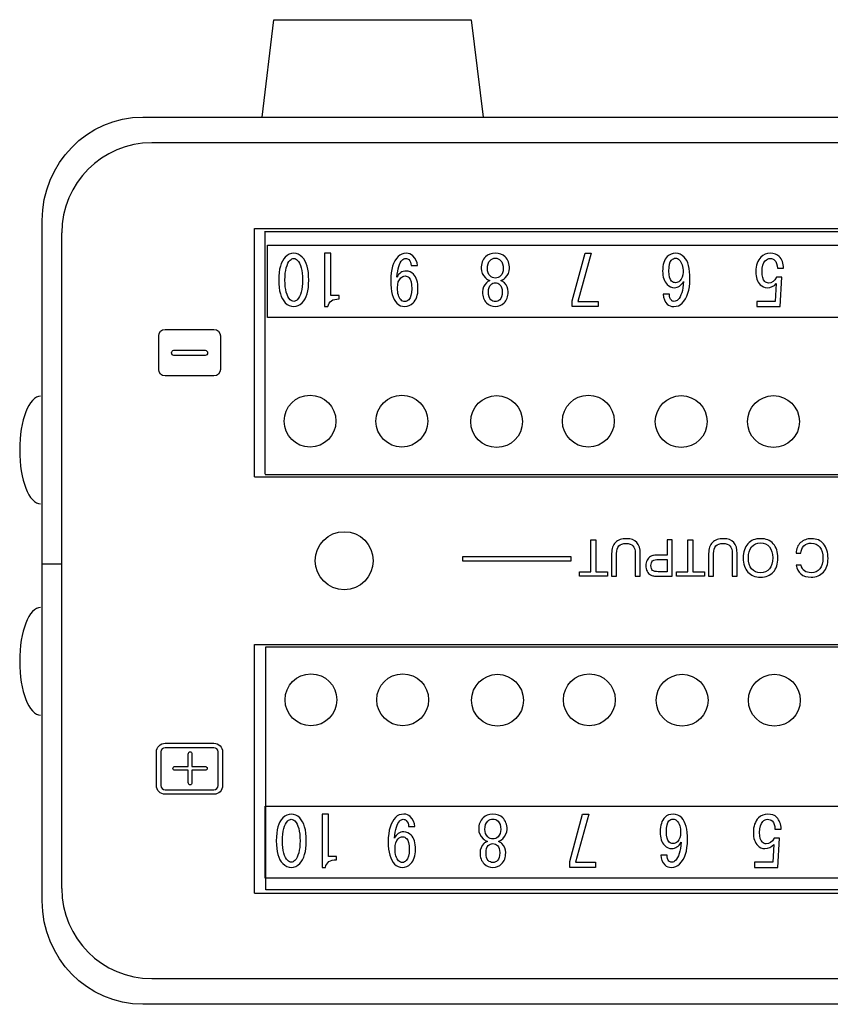
# Model space of a CAD drawing. Units: millimetres. Extents: x 7 to 290, y 7 to 196.
# Drawn here: x 103 to 124, y 155 to 181 of the extents above; entities that cross this region are included whole.
import ezdxf

# ---------------------------------------------------------------- set-up
doc = ezdxf.new("R2010")
doc.units = ezdxf.units.MM
doc.header["$LTSCALE"] = 0.5
doc.layers.add('base', color=7, linetype='Continuous')

msp = doc.modelspace()

# ---------------------------------------------------------------- linework, layer by layer
for p, q in [((110.731, 170.436), (110.731, 170.436)), ((110.731, 170.436), (110.731, 170.436)), ((110.731, 170.436), (110.731, 170.436)), ((110.731, 170.436), (110.731, 170.436)), ((110.2, 166.83), (110.2, 166.83)), ((110.754, 163.235), (110.754, 163.235)), ((110.754, 163.235), (110.754, 163.235)), ((110.754, 163.235), (110.754, 163.235)), ((110.754, 163.235), (110.754, 163.235))]:
    msp.add_line(p, q)
for centre, radius in [((110.056, 170.436), 0.67), ((112.429, 170.436), 0.67), ((114.88, 170.425), 0.67), ((117.253, 170.436), 0.67), ((119.654, 170.425), 0.67), ((122.04, 170.425), 0.67), ((110.94, 166.83), 0.75), ((110.079, 163.235), 0.67), ((112.452, 163.235), 0.67), ((114.903, 163.224), 0.67), ((117.277, 163.235), 0.67), ((119.677, 163.224), 0.67), ((122.063, 163.224), 0.67)]:
    msp.add_circle(centre, radius)
at = {"layer": 'base'}
msp.add_line((114.226, 180.81), (114.534, 178.294), dxfattribs=at)
for points in [[(108.816, 178.294), (109.123, 180.81)], [(109.123, 180.81), (114.226, 180.81)], [(105.965, 177.628), (105.965, 177.628)], [(178.293, 177.628), (105.965, 177.628)], [(108.622, 168.994), (108.622, 175.417)], [(108.622, 175.417), (108.622, 175.417)], [(108.622, 175.417), (132.825, 175.417)], [(108.894, 169.064), (108.894, 175.347)], [(108.894, 175.337), (108.894, 175.337)], [(108.894, 175.337), (132.59, 175.337)], [(103.637, 175.301), (103.637, 175.301)], [(103.637, 158.359), (103.637, 175.301)], [(108.957, 173.118), (108.957, 174.98)], [(108.957, 174.98), (132.545, 174.98)], [(117.329, 174.774), (116.983, 173.532), (117.505, 173.532), (117.505, 173.398), (116.835, 173.398), (116.835, 173.546), (117.167, 174.774), (117.329, 174.774)], [(132.545, 173.118), (108.957, 173.118)], [(108.622, 168.994), (108.622, 168.994)], [(108.622, 168.994), (132.825, 168.994)], [(108.894, 169.053), (108.894, 169.053)], [(132.59, 169.053), (108.894, 169.053)], [(117.449, 167.373), (117.449, 166.543), (117.747, 166.543), (117.747, 166.428), (117.022, 166.428), (117.022, 166.543), (117.32, 166.543), (117.32, 167.373), (117.449, 167.373)], [(119.957, 167.373), (119.957, 166.543), (120.255, 166.543), (120.255, 166.428), (119.53, 166.428), (119.53, 166.543), (119.828, 166.543), (119.828, 167.373), (119.957, 167.373)], [(114.006, 166.818), (114.006, 166.935)], [(114.006, 166.935), (116.798, 166.935)], [(116.798, 166.935), (116.798, 166.818)], [(103.639, 166.741), (103.131, 166.741)], [(116.798, 166.818), (114.006, 166.818)], [(108.622, 158.243), (108.622, 164.666)], [(108.622, 164.666), (108.622, 164.666)], [(108.622, 164.666), (132.825, 164.666)], [(108.912, 158.324), (108.912, 164.607)], [(108.912, 164.607), (132.608, 164.607)], [(106.904, 161.513), (106.904, 161.513)], [(106.904, 161.414), (106.904, 161.414)], [(107.002, 161.513), (107.002, 161.513)], [(107.002, 161.414), (107.002, 161.414)], [(108.894, 158.626), (108.894, 160.488)], [(108.894, 160.488), (132.608, 160.488)], [(117.265, 160.281), (116.919, 159.039), (117.441, 159.039), (117.441, 158.905), (116.771, 158.905), (116.771, 159.053), (117.103, 160.281), (117.265, 160.281)], [(132.608, 158.626), (108.894, 158.626)], [(103.637, 158.359), (103.637, 158.359)], [(132.608, 158.324), (108.912, 158.324)], [(108.622, 158.243), (108.622, 158.243)], [(108.622, 158.243), (132.825, 158.243)], [(105.965, 156.032), (105.965, 156.032)], [(105.965, 156.032), (178.293, 156.032)]]:
    msp.add_lwpolyline(points, dxfattribs=at)
for points in [[(103.131, 175.623), (103.131, 177.098), (104.296, 178.294), (105.732, 178.294)], [(105.732, 178.294), (105.732, 178.294), (178.679, 178.294), (178.679, 178.294)], [(105.965, 177.628), (104.679, 177.628), (103.637, 176.586), (103.637, 175.301)], [(103.131, 158.038), (103.131, 158.038), (103.131, 175.623), (103.131, 175.623)], [(106.309, 172.807), (106.309, 172.807), (107.57, 172.807), (107.57, 172.807)], [(106.536, 172.267), (106.536, 172.267), (107.342, 172.267), (107.342, 172.267)], [(107.342, 172.135), (107.342, 172.135), (106.536, 172.135), (106.536, 172.135)], [(107.57, 171.605), (107.57, 171.605), (106.309, 171.605), (106.309, 171.605)], [(106.31, 162.114), (106.31, 162.114), (107.57, 162.114), (107.57, 162.114)], [(107.57, 161.997), (107.57, 161.997), (106.31, 161.997), (106.31, 161.997)], [(106.904, 161.513), (106.904, 161.513), (106.904, 161.833), (106.904, 161.833)], [(107.002, 161.833), (107.002, 161.833), (107.002, 161.513), (107.002, 161.513)], [(106.568, 161.513), (106.568, 161.513), (106.904, 161.513), (106.904, 161.513)], [(106.904, 161.414), (106.904, 161.414), (106.568, 161.414), (106.568, 161.414)], [(106.904, 161.099), (106.904, 161.099), (106.904, 161.414), (106.904, 161.414)], [(107.002, 161.513), (107.002, 161.513), (107.335, 161.513), (107.335, 161.513)], [(107.335, 161.414), (107.335, 161.414), (107.002, 161.414), (107.002, 161.414)], [(107.002, 161.414), (107.002, 161.414), (107.002, 161.099), (107.002, 161.099)], [(106.31, 160.911), (106.31, 160.911), (107.57, 160.911), (107.57, 160.911)], [(107.57, 160.795), (107.57, 160.795), (106.31, 160.795), (106.31, 160.795)], [(103.637, 158.359), (103.637, 157.074), (104.679, 156.032), (105.965, 156.032)], [(105.732, 155.367), (104.296, 155.367), (103.131, 156.562), (103.131, 158.038)], [(178.679, 155.367), (178.679, 155.367), (105.732, 155.367), (105.732, 155.367)]]:
    msp.add_open_spline(points, degree=3, dxfattribs=at)
for points, knots in [([(109.853, 173.497), (109.787, 173.431), (109.714, 173.398), (109.634, 173.398), (109.554, 173.398), (109.481, 173.431), (109.415, 173.497), (109.302, 173.61), (109.246, 173.805), (109.246, 174.082), (109.246, 174.364), (109.302, 174.562), (109.415, 174.675), (109.481, 174.741), (109.554, 174.774), (109.634, 174.774), (109.714, 174.774), (109.787, 174.741), (109.853, 174.675), (109.966, 174.562), (110.022, 174.364), (110.022, 174.082), (110.022, 173.805), (109.966, 173.61), (109.853, 173.497)], [0, 0, 0, 0, 1, 1, 1, 2, 2, 2, 3, 3, 3, 4, 4, 4, 5, 5, 5, 6, 6, 6, 7, 7, 7, 8, 8, 8, 8]), ([(109.542, 173.574), (109.57, 173.546), (109.601, 173.532), (109.634, 173.532), (109.667, 173.532), (109.698, 173.546), (109.726, 173.574), (109.815, 173.668), (109.86, 173.838), (109.86, 174.082), (109.86, 174.336), (109.815, 174.508), (109.726, 174.597), (109.698, 174.626), (109.667, 174.64), (109.634, 174.64), (109.601, 174.64), (109.57, 174.626), (109.542, 174.597), (109.453, 174.508), (109.408, 174.336), (109.408, 174.082), (109.408, 173.833), (109.453, 173.664), (109.542, 173.574)], [0, 0, 0, 0, 1, 1, 1, 2, 2, 2, 3, 3, 3, 4, 4, 4, 5, 5, 5, 6, 6, 6, 7, 7, 7, 8, 8, 8, 8]), ([(110.593, 174.774), (110.593, 174.774), (110.593, 174.223), (110.593, 174.223), (110.593, 174.223), (110.593, 173.68), (110.593, 173.68), (110.593, 173.68), (110.805, 173.68), (110.805, 173.68), (110.805, 173.68), (110.805, 173.595), (110.805, 173.595), (110.641, 173.595), (110.544, 173.53), (110.516, 173.398), (110.516, 173.398), (110.431, 173.398), (110.431, 173.398), (110.431, 173.398), (110.431, 174.774), (110.431, 174.774), (110.431, 174.774), (110.593, 174.774), (110.593, 174.774)], [0, 0, 0, 0, 1, 1, 1, 2, 2, 2, 3, 3, 3, 4, 4, 4, 5, 5, 5, 6, 6, 6, 7, 7, 7, 8, 8, 8, 8]), ([(112.141, 174.068), (112.141, 174.355), (112.205, 174.562), (112.332, 174.689), (112.388, 174.745), (112.458, 174.774), (112.543, 174.774), (112.614, 174.774), (112.67, 174.752), (112.713, 174.71), (112.788, 174.635), (112.828, 174.55), (112.832, 174.456), (112.832, 174.456), (112.67, 174.456), (112.67, 174.456), (112.67, 174.517), (112.649, 174.569), (112.607, 174.611), (112.588, 174.63), (112.562, 174.64), (112.529, 174.64), (112.496, 174.64), (112.466, 174.626), (112.437, 174.597), (112.367, 174.527), (112.322, 174.379), (112.303, 174.153), (112.355, 174.261), (112.435, 174.315), (112.543, 174.315), (112.614, 174.315), (112.677, 174.287), (112.734, 174.23), (112.809, 174.155), (112.847, 174.031), (112.847, 173.856), (112.847, 173.697), (112.804, 173.574), (112.72, 173.49), (112.658, 173.429), (112.588, 173.398), (112.508, 173.398), (112.428, 173.398), (112.36, 173.426), (112.303, 173.483), (112.195, 173.591), (112.141, 173.786), (112.141, 174.068)], [0, 0, 0, 0, 1, 1, 1, 2, 2, 2, 3, 3, 3, 4, 4, 4, 5, 5, 5, 6, 6, 6, 7, 7, 7, 8, 8, 8, 9, 9, 9, 10, 10, 10, 11, 11, 11, 12, 12, 12, 13, 13, 13, 14, 14, 14, 15, 15, 15, 16, 16, 16, 16]), ([(114.593, 174.139), (114.518, 174.214), (114.48, 174.294), (114.48, 174.379), (114.48, 174.505), (114.518, 174.607), (114.593, 174.682), (114.655, 174.743), (114.739, 174.774), (114.847, 174.774), (114.956, 174.774), (115.04, 174.743), (115.101, 174.682), (115.177, 174.607), (115.214, 174.505), (115.214, 174.379), (115.214, 174.294), (115.177, 174.214), (115.101, 174.139), (115.068, 174.106), (115.031, 174.082), (114.989, 174.068), (115.026, 174.054), (115.057, 174.035), (115.08, 174.012), (115.146, 173.946), (115.179, 173.868), (115.179, 173.779), (115.179, 173.779), (115.179, 173.772), (115.179, 173.772), (115.179, 173.654), (115.144, 173.56), (115.073, 173.49), (115.012, 173.429), (114.937, 173.398), (114.847, 173.398), (114.758, 173.398), (114.683, 173.429), (114.622, 173.49), (114.551, 173.56), (114.516, 173.654), (114.516, 173.772), (114.516, 173.772), (114.516, 173.779), (114.516, 173.779), (114.516, 173.868), (114.549, 173.946), (114.615, 174.012), (114.638, 174.035), (114.669, 174.054), (114.706, 174.068), (114.664, 174.082), (114.626, 174.106), (114.593, 174.139)], [0, 0, 0, 0, 1, 1, 1, 2, 2, 2, 3, 3, 3, 4, 4, 4, 5, 5, 5, 6, 6, 6, 7, 7, 7, 8, 8, 8, 9, 9, 9, 10, 10, 10, 11, 11, 11, 12, 12, 12, 13, 13, 13, 14, 14, 14, 15, 15, 15, 16, 16, 16, 17, 17, 17, 18, 18, 18, 18]), ([(114.982, 174.188), (115.029, 174.235), (115.052, 174.299), (115.052, 174.379), (115.052, 174.473), (115.029, 174.543), (114.982, 174.59), (114.944, 174.628), (114.899, 174.647), (114.847, 174.647), (114.796, 174.647), (114.751, 174.628), (114.713, 174.59), (114.666, 174.543), (114.643, 174.473), (114.643, 174.379), (114.643, 174.299), (114.666, 174.235), (114.713, 174.188), (114.751, 174.151), (114.796, 174.132), (114.847, 174.132), (114.899, 174.132), (114.944, 174.151), (114.982, 174.188)], [0, 0, 0, 0, 1, 1, 1, 2, 2, 2, 3, 3, 3, 4, 4, 4, 5, 5, 5, 6, 6, 6, 7, 7, 7, 8, 8, 8, 8]), ([(119.4, 173.56), (119.419, 173.541), (119.442, 173.532), (119.47, 173.532), (119.508, 173.532), (119.541, 173.546), (119.569, 173.574), (119.649, 173.654), (119.699, 173.812), (119.717, 174.047), (119.652, 173.939), (119.572, 173.885), (119.477, 173.885), (119.407, 173.885), (119.343, 173.913), (119.287, 173.969), (119.212, 174.045), (119.174, 174.16), (119.174, 174.315), (119.174, 174.484), (119.214, 174.609), (119.294, 174.689), (119.35, 174.745), (119.423, 174.774), (119.513, 174.774), (119.593, 174.774), (119.666, 174.741), (119.731, 174.675), (119.83, 174.576), (119.88, 174.386), (119.88, 174.103), (119.88, 173.826), (119.811, 173.619), (119.675, 173.483), (119.618, 173.426), (119.548, 173.398), (119.463, 173.398), (119.393, 173.398), (119.336, 173.419), (119.294, 173.461), (119.228, 173.527), (119.193, 173.612), (119.188, 173.715), (119.188, 173.715), (119.35, 173.715), (119.35, 173.715), (119.35, 173.645), (119.367, 173.593), (119.4, 173.56)], [0, 0, 0, 0, 1, 1, 1, 2, 2, 2, 3, 3, 3, 4, 4, 4, 5, 5, 5, 6, 6, 6, 7, 7, 7, 8, 8, 8, 9, 9, 9, 10, 10, 10, 11, 11, 11, 12, 12, 12, 13, 13, 13, 14, 14, 14, 15, 15, 15, 16, 16, 16, 16]), ([(119.618, 174.061), (119.675, 174.118), (119.703, 174.193), (119.703, 174.287), (119.703, 174.433), (119.67, 174.539), (119.604, 174.604), (119.576, 174.633), (119.543, 174.647), (119.506, 174.647), (119.468, 174.647), (119.433, 174.63), (119.4, 174.597), (119.357, 174.555), (119.336, 174.461), (119.336, 174.315), (119.336, 174.188), (119.36, 174.101), (119.407, 174.054), (119.435, 174.026), (119.468, 174.012), (119.506, 174.012), (119.548, 174.012), (119.586, 174.028), (119.618, 174.061)], [0, 0, 0, 0, 1, 1, 1, 2, 2, 2, 3, 3, 3, 4, 4, 4, 5, 5, 5, 6, 6, 6, 7, 7, 7, 8, 8, 8, 8]), ([(122.069, 174.597), (122.041, 174.626), (122.001, 174.64), (121.949, 174.64), (121.907, 174.64), (121.867, 174.621), (121.829, 174.583), (121.773, 174.527), (121.745, 174.433), (121.745, 174.301), (121.745, 174.179), (121.768, 174.094), (121.815, 174.047), (121.843, 174.019), (121.877, 174.005), (121.914, 174.005), (121.999, 174.005), (122.067, 174.054), (122.119, 174.153), (122.119, 174.153), (122.26, 174.153), (122.26, 174.153), (122.26, 174.153), (122.217, 173.398), (122.217, 173.398), (122.217, 173.398), (121.611, 173.398), (121.611, 173.398), (121.611, 173.398), (121.611, 173.532), (121.611, 173.532), (121.611, 173.532), (122.083, 173.532), (122.083, 173.532), (122.083, 173.532), (122.112, 173.991), (122.112, 173.991), (122.051, 173.92), (121.973, 173.885), (121.879, 173.885), (121.808, 173.885), (121.747, 173.911), (121.695, 173.962), (121.62, 174.038), (121.582, 174.151), (121.582, 174.301), (121.582, 174.461), (121.627, 174.586), (121.716, 174.675), (121.782, 174.741), (121.862, 174.774), (121.956, 174.774), (122.055, 174.774), (122.133, 174.745), (122.189, 174.689), (122.26, 174.618), (122.297, 174.517), (122.302, 174.386), (122.302, 174.386), (122.14, 174.386), (122.14, 174.386), (122.14, 174.48), (122.116, 174.55), (122.069, 174.597)], [0, 0, 0, 0, 1, 1, 1, 2, 2, 2, 3, 3, 3, 4, 4, 4, 5, 5, 5, 6, 6, 6, 7, 7, 7, 8, 8, 8, 9, 9, 9, 10, 10, 10, 11, 11, 11, 12, 12, 12, 13, 13, 13, 14, 14, 14, 15, 15, 15, 16, 16, 16, 17, 17, 17, 18, 18, 18, 19, 19, 19, 20, 20, 20, 21, 21, 21, 21]), ([(112.515, 173.525), (112.543, 173.525), (112.574, 173.541), (112.607, 173.574), (112.658, 173.626), (112.684, 173.72), (112.684, 173.856), (112.684, 174.002), (112.661, 174.099), (112.614, 174.146), (112.586, 174.174), (112.553, 174.188), (112.515, 174.188), (112.473, 174.188), (112.435, 174.172), (112.402, 174.139), (112.346, 174.082), (112.317, 173.997), (112.317, 173.885), (112.317, 173.734), (112.348, 173.629), (112.409, 173.567), (112.437, 173.539), (112.473, 173.525), (112.515, 173.525)], [0, 0, 0, 0, 1, 1, 1, 2, 2, 2, 3, 3, 3, 4, 4, 4, 5, 5, 5, 6, 6, 6, 7, 7, 7, 8, 8, 8, 8]), ([(114.967, 173.574), (115.005, 173.612), (115.024, 173.678), (115.024, 173.772), (115.024, 173.772), (115.024, 173.779), (115.024, 173.779), (115.024, 173.863), (115.005, 173.925), (114.967, 173.962), (114.934, 173.995), (114.895, 174.012), (114.847, 174.012), (114.8, 174.012), (114.761, 173.995), (114.727, 173.962), (114.69, 173.925), (114.671, 173.863), (114.671, 173.779), (114.671, 173.779), (114.671, 173.772), (114.671, 173.772), (114.671, 173.678), (114.69, 173.612), (114.727, 173.574), (114.761, 173.541), (114.8, 173.525), (114.847, 173.525), (114.895, 173.525), (114.934, 173.541), (114.967, 173.574)], [0, 0, 0, 0, 1, 1, 1, 2, 2, 2, 3, 3, 3, 4, 4, 4, 5, 5, 5, 6, 6, 6, 7, 7, 7, 8, 8, 8, 9, 9, 9, 10, 10, 10, 10]), ([(106.309, 171.605), (106.217, 171.605), (106.142, 171.68), (106.142, 171.772), (106.142, 171.772), (106.142, 172.639), (106.142, 172.639), (106.142, 172.731), (106.217, 172.807), (106.309, 172.807)], [0, 0, 0, 0, 1, 1, 1, 2, 2, 2, 3, 3, 3, 3]), ([(107.57, 172.807), (107.662, 172.807), (107.738, 172.731), (107.738, 172.639), (107.738, 172.639), (107.738, 171.772), (107.738, 171.772), (107.738, 171.68), (107.662, 171.605), (107.57, 171.605)], [0, 0, 0, 0, 1, 1, 1, 2, 2, 2, 3, 3, 3, 3]), ([(106.536, 172.135), (106.497, 172.135), (106.477, 172.157), (106.475, 172.2), (106.477, 172.241), (106.497, 172.263), (106.536, 172.267)], [0, 0, 0, 0, 1, 1, 1, 2, 2, 2, 2]), ([(107.342, 172.267), (107.384, 172.263), (107.405, 172.241), (107.405, 172.2), (107.405, 172.157), (107.384, 172.135), (107.342, 172.135)], [0, 0, 0, 0, 1, 1, 1, 2, 2, 2, 2]), ([(103.087, 171.081), (102.789, 171.081), (102.547, 170.458), (102.547, 169.69), (102.547, 168.921), (102.789, 168.298), (103.087, 168.298)], [0, 0, 0, 0, 1, 1, 1, 2, 2, 2, 2]), ([(118.594, 167.015), (118.594, 167.015), (118.594, 166.428), (118.594, 166.428), (118.594, 166.428), (118.465, 166.428), (118.465, 166.428), (118.465, 166.428), (118.465, 167.016), (118.465, 167.016), (118.465, 167.104), (118.446, 167.17), (118.407, 167.212), (118.368, 167.255), (118.307, 167.276), (118.225, 167.276), (118.143, 167.276), (118.083, 167.254), (118.043, 167.211), (118.003, 167.168), (117.983, 167.103), (117.983, 167.016), (117.983, 167.016), (117.983, 166.428), (117.983, 166.428), (117.983, 166.428), (117.854, 166.428), (117.854, 166.428), (117.854, 166.428), (117.854, 167.015), (117.854, 167.015), (117.854, 167.141), (117.887, 167.237), (117.952, 167.302), (118.017, 167.367), (118.113, 167.399), (118.24, 167.399), (118.358, 167.399), (118.446, 167.367), (118.505, 167.303), (118.564, 167.239), (118.594, 167.143), (118.594, 167.015)], [0, 0, 0, 0, 1, 1, 1, 2, 2, 2, 3, 3, 3, 4, 4, 4, 5, 5, 5, 6, 6, 6, 7, 7, 7, 8, 8, 8, 9, 9, 9, 10, 10, 10, 11, 11, 11, 12, 12, 12, 13, 13, 13, 14, 14, 14, 14]), ([(119.416, 167.373), (119.416, 167.373), (119.416, 166.428), (119.416, 166.428), (119.416, 166.428), (119.068, 166.428), (119.068, 166.428), (119.012, 166.428), (118.969, 166.431), (118.939, 166.437), (118.91, 166.442), (118.883, 166.452), (118.86, 166.464), (118.822, 166.485), (118.792, 166.516), (118.772, 166.557), (118.751, 166.598), (118.741, 166.647), (118.741, 166.702), (118.741, 166.754), (118.751, 166.801), (118.772, 166.841), (118.792, 166.881), (118.822, 166.913), (118.862, 166.937), (118.884, 166.951), (118.911, 166.96), (118.941, 166.966), (118.972, 166.972), (119.022, 166.975), (119.093, 166.975), (119.093, 166.975), (119.288, 166.975), (119.288, 166.975), (119.288, 166.975), (119.288, 167.373), (119.288, 167.373), (119.288, 167.373), (119.416, 167.373), (119.416, 167.373)], [0, 0, 0, 0, 1, 1, 1, 2, 2, 2, 3, 3, 3, 4, 4, 4, 5, 5, 5, 6, 6, 6, 7, 7, 7, 8, 8, 8, 9, 9, 9, 10, 10, 10, 11, 11, 11, 12, 12, 12, 13, 13, 13, 13]), ([(121.102, 167.015), (121.102, 167.015), (121.102, 166.428), (121.102, 166.428), (121.102, 166.428), (120.974, 166.428), (120.974, 166.428), (120.974, 166.428), (120.974, 167.016), (120.974, 167.016), (120.974, 167.104), (120.954, 167.17), (120.915, 167.212), (120.876, 167.255), (120.815, 167.276), (120.733, 167.276), (120.652, 167.276), (120.591, 167.254), (120.551, 167.211), (120.511, 167.168), (120.491, 167.103), (120.491, 167.016), (120.491, 167.016), (120.491, 166.428), (120.491, 166.428), (120.491, 166.428), (120.363, 166.428), (120.363, 166.428), (120.363, 166.428), (120.363, 167.015), (120.363, 167.015), (120.363, 167.141), (120.395, 167.237), (120.46, 167.302), (120.526, 167.367), (120.621, 167.399), (120.748, 167.399), (120.866, 167.399), (120.954, 167.367), (121.014, 167.303), (121.073, 167.239), (121.102, 167.143), (121.102, 167.015)], [0, 0, 0, 0, 1, 1, 1, 2, 2, 2, 3, 3, 3, 4, 4, 4, 5, 5, 5, 6, 6, 6, 7, 7, 7, 8, 8, 8, 9, 9, 9, 10, 10, 10, 11, 11, 11, 12, 12, 12, 13, 13, 13, 14, 14, 14, 14]), ([(122.153, 166.902), (122.153, 166.746), (122.114, 166.624), (122.034, 166.536), (121.955, 166.448), (121.845, 166.404), (121.705, 166.404), (121.565, 166.404), (121.456, 166.448), (121.377, 166.536), (121.298, 166.623), (121.258, 166.745), (121.258, 166.902), (121.258, 167.058), (121.298, 167.18), (121.377, 167.268), (121.456, 167.356), (121.565, 167.399), (121.705, 167.399), (121.845, 167.399), (121.955, 167.356), (122.034, 167.268), (122.114, 167.18), (122.153, 167.058), (122.153, 166.902)], [0, 0, 0, 0, 1, 1, 1, 2, 2, 2, 3, 3, 3, 4, 4, 4, 5, 5, 5, 6, 6, 6, 7, 7, 7, 8, 8, 8, 8]), ([(122.021, 166.902), (122.021, 167.023), (121.993, 167.117), (121.937, 167.185), (121.881, 167.254), (121.804, 167.288), (121.705, 167.288), (121.607, 167.288), (121.53, 167.254), (121.474, 167.185), (121.419, 167.117), (121.391, 167.023), (121.391, 166.902), (121.391, 166.78), (121.419, 166.686), (121.474, 166.618), (121.53, 166.55), (121.607, 166.516), (121.705, 166.516), (121.804, 166.516), (121.881, 166.55), (121.937, 166.618), (121.993, 166.686), (122.021, 166.78), (122.021, 166.902)], [0, 0, 0, 0, 1, 1, 1, 2, 2, 2, 3, 3, 3, 4, 4, 4, 5, 5, 5, 6, 6, 6, 7, 7, 7, 8, 8, 8, 8]), ([(122.748, 167.022), (122.748, 167.022), (122.623, 167.022), (122.623, 167.022), (122.629, 167.137), (122.668, 167.229), (122.741, 167.297), (122.814, 167.365), (122.908, 167.399), (123.024, 167.399), (123.157, 167.399), (123.261, 167.354), (123.336, 167.264), (123.412, 167.173), (123.45, 167.047), (123.45, 166.887), (123.45, 166.739), (123.41, 166.622), (123.331, 166.535), (123.252, 166.448), (123.145, 166.404), (123.011, 166.404), (122.904, 166.404), (122.816, 166.432), (122.748, 166.487), (122.68, 166.542), (122.64, 166.617), (122.63, 166.712), (122.63, 166.712), (122.756, 166.712), (122.756, 166.712), (122.768, 166.65), (122.796, 166.602), (122.841, 166.568), (122.886, 166.535), (122.944, 166.518), (123.016, 166.518), (123.112, 166.518), (123.186, 166.552), (123.239, 166.619), (123.292, 166.686), (123.318, 166.781), (123.318, 166.903), (123.318, 167.018), (123.291, 167.111), (123.236, 167.181), (123.181, 167.25), (123.108, 167.285), (123.017, 167.285), (122.94, 167.285), (122.876, 167.261), (122.827, 167.213), (122.778, 167.165), (122.751, 167.101), (122.748, 167.022)], [0, 0, 0, 0, 1, 1, 1, 2, 2, 2, 3, 3, 3, 4, 4, 4, 5, 5, 5, 6, 6, 6, 7, 7, 7, 8, 8, 8, 9, 9, 9, 10, 10, 10, 11, 11, 11, 12, 12, 12, 13, 13, 13, 14, 14, 14, 15, 15, 15, 16, 16, 16, 17, 17, 17, 18, 18, 18, 18]), ([(119.288, 166.861), (119.288, 166.861), (119.072, 166.861), (119.072, 166.861), (118.997, 166.861), (118.945, 166.849), (118.915, 166.825), (118.885, 166.801), (118.871, 166.76), (118.871, 166.702), (118.871, 166.646), (118.885, 166.605), (118.915, 166.581), (118.944, 166.557), (118.994, 166.545), (119.062, 166.545), (119.062, 166.545), (119.288, 166.545), (119.288, 166.545), (119.288, 166.545), (119.288, 166.861), (119.288, 166.861)], [0, 0, 0, 0, 1, 1, 1, 2, 2, 2, 3, 3, 3, 4, 4, 4, 5, 5, 5, 6, 6, 6, 7, 7, 7, 7]), ([(103.087, 165.623), (102.789, 165.623), (102.547, 165), (102.547, 164.231), (102.547, 163.462), (102.789, 162.839), (103.087, 162.839)], [0, 0, 0, 0, 1, 1, 1, 2, 2, 2, 2]), ([(106.31, 160.795), (106.185, 160.795), (106.084, 160.896), (106.084, 161.021), (106.084, 161.021), (106.084, 161.887), (106.084, 161.887), (106.084, 162.012), (106.185, 162.114), (106.31, 162.114)], [0, 0, 0, 0, 1, 1, 1, 2, 2, 2, 3, 3, 3, 3]), ([(107.57, 162.114), (107.695, 162.114), (107.796, 162.012), (107.796, 161.887), (107.796, 161.887), (107.796, 161.021), (107.796, 161.021), (107.796, 160.896), (107.695, 160.795), (107.57, 160.795)], [0, 0, 0, 0, 1, 1, 1, 2, 2, 2, 3, 3, 3, 3]), ([(106.31, 161.997), (106.249, 161.997), (106.2, 161.948), (106.2, 161.887), (106.2, 161.887), (106.2, 161.021), (106.2, 161.021), (106.2, 160.961), (106.249, 160.911), (106.31, 160.911)], [0, 0, 0, 0, 1, 1, 1, 2, 2, 2, 3, 3, 3, 3]), ([(106.904, 161.833), (106.907, 161.871), (106.923, 161.89), (106.954, 161.892), (106.986, 161.89), (107.002, 161.871), (107.002, 161.833)], [0, 0, 0, 0, 1, 1, 1, 2, 2, 2, 2]), ([(107.57, 160.911), (107.631, 160.911), (107.68, 160.961), (107.68, 161.021), (107.68, 161.021), (107.68, 161.887), (107.68, 161.887), (107.68, 161.948), (107.631, 161.997), (107.57, 161.997)], [0, 0, 0, 0, 1, 1, 1, 2, 2, 2, 3, 3, 3, 3]), ([(106.568, 161.414), (106.53, 161.414), (106.511, 161.43), (106.509, 161.463), (106.511, 161.494), (106.53, 161.51), (106.568, 161.513)], [0, 0, 0, 0, 1, 1, 1, 2, 2, 2, 2]), ([(107.335, 161.513), (107.374, 161.51), (107.395, 161.494), (107.395, 161.463), (107.395, 161.43), (107.374, 161.414), (107.335, 161.414)], [0, 0, 0, 0, 1, 1, 1, 2, 2, 2, 2]), ([(107.002, 161.099), (107.002, 161.058), (106.986, 161.038), (106.954, 161.038), (106.923, 161.038), (106.907, 161.058), (106.904, 161.099)], [0, 0, 0, 0, 1, 1, 1, 2, 2, 2, 2]), ([(109.789, 159.004), (109.723, 158.938), (109.65, 158.905), (109.57, 158.905), (109.491, 158.905), (109.418, 158.938), (109.352, 159.004), (109.239, 159.117), (109.182, 159.312), (109.182, 159.59), (109.182, 159.872), (109.239, 160.069), (109.352, 160.182), (109.418, 160.248), (109.491, 160.281), (109.57, 160.281), (109.65, 160.281), (109.723, 160.248), (109.789, 160.182), (109.902, 160.069), (109.958, 159.872), (109.958, 159.59), (109.958, 159.312), (109.902, 159.117), (109.789, 159.004)], [0, 0, 0, 0, 1, 1, 1, 2, 2, 2, 3, 3, 3, 4, 4, 4, 5, 5, 5, 6, 6, 6, 7, 7, 7, 8, 8, 8, 8]), ([(109.479, 159.082), (109.507, 159.053), (109.538, 159.039), (109.57, 159.039), (109.603, 159.039), (109.634, 159.053), (109.662, 159.082), (109.752, 159.176), (109.796, 159.345), (109.796, 159.59), (109.796, 159.844), (109.752, 160.015), (109.662, 160.105), (109.634, 160.133), (109.603, 160.147), (109.57, 160.147), (109.538, 160.147), (109.507, 160.133), (109.479, 160.105), (109.389, 160.015), (109.345, 159.844), (109.345, 159.59), (109.345, 159.34), (109.389, 159.171), (109.479, 159.082)], [0, 0, 0, 0, 1, 1, 1, 2, 2, 2, 3, 3, 3, 4, 4, 4, 5, 5, 5, 6, 6, 6, 7, 7, 7, 8, 8, 8, 8]), ([(110.53, 160.281), (110.53, 160.281), (110.53, 159.731), (110.53, 159.731), (110.53, 159.731), (110.53, 159.188), (110.53, 159.188), (110.53, 159.188), (110.741, 159.188), (110.741, 159.188), (110.741, 159.188), (110.741, 159.103), (110.741, 159.103), (110.577, 159.103), (110.48, 159.037), (110.452, 158.905), (110.452, 158.905), (110.368, 158.905), (110.368, 158.905), (110.368, 158.905), (110.368, 160.281), (110.368, 160.281), (110.368, 160.281), (110.53, 160.281), (110.53, 160.281)], [0, 0, 0, 0, 1, 1, 1, 2, 2, 2, 3, 3, 3, 4, 4, 4, 5, 5, 5, 6, 6, 6, 7, 7, 7, 8, 8, 8, 8]), ([(112.077, 159.575), (112.077, 159.862), (112.141, 160.069), (112.268, 160.196), (112.324, 160.253), (112.395, 160.281), (112.48, 160.281), (112.55, 160.281), (112.606, 160.26), (112.649, 160.217), (112.724, 160.142), (112.764, 160.058), (112.769, 159.964), (112.769, 159.964), (112.606, 159.964), (112.606, 159.964), (112.606, 160.025), (112.585, 160.076), (112.543, 160.119), (112.524, 160.138), (112.498, 160.147), (112.465, 160.147), (112.432, 160.147), (112.402, 160.133), (112.374, 160.105), (112.303, 160.034), (112.259, 159.886), (112.24, 159.66), (112.291, 159.768), (112.372, 159.822), (112.48, 159.822), (112.55, 159.822), (112.614, 159.794), (112.67, 159.738), (112.745, 159.663), (112.783, 159.538), (112.783, 159.364), (112.783, 159.204), (112.741, 159.082), (112.656, 158.997), (112.595, 158.936), (112.524, 158.905), (112.444, 158.905), (112.364, 158.905), (112.296, 158.933), (112.24, 158.99), (112.132, 159.098), (112.077, 159.293), (112.077, 159.575)], [0, 0, 0, 0, 1, 1, 1, 2, 2, 2, 3, 3, 3, 4, 4, 4, 5, 5, 5, 6, 6, 6, 7, 7, 7, 8, 8, 8, 9, 9, 9, 10, 10, 10, 11, 11, 11, 12, 12, 12, 13, 13, 13, 14, 14, 14, 15, 15, 15, 16, 16, 16, 16]), ([(114.53, 159.646), (114.455, 159.721), (114.417, 159.801), (114.417, 159.886), (114.417, 160.013), (114.455, 160.114), (114.53, 160.189), (114.591, 160.251), (114.676, 160.281), (114.784, 160.281), (114.892, 160.281), (114.977, 160.251), (115.038, 160.189), (115.113, 160.114), (115.151, 160.013), (115.151, 159.886), (115.151, 159.801), (115.113, 159.721), (115.038, 159.646), (115.005, 159.613), (114.967, 159.59), (114.925, 159.575), (114.963, 159.561), (114.993, 159.543), (115.016, 159.519), (115.082, 159.453), (115.115, 159.376), (115.115, 159.286), (115.115, 159.286), (115.115, 159.279), (115.115, 159.279), (115.115, 159.162), (115.08, 159.067), (115.009, 158.997), (114.948, 158.936), (114.873, 158.905), (114.784, 158.905), (114.694, 158.905), (114.619, 158.936), (114.558, 158.997), (114.487, 159.067), (114.452, 159.162), (114.452, 159.279), (114.452, 159.279), (114.452, 159.286), (114.452, 159.286), (114.452, 159.376), (114.485, 159.453), (114.551, 159.519), (114.574, 159.543), (114.605, 159.561), (114.643, 159.575), (114.6, 159.59), (114.563, 159.613), (114.53, 159.646)], [0, 0, 0, 0, 1, 1, 1, 2, 2, 2, 3, 3, 3, 4, 4, 4, 5, 5, 5, 6, 6, 6, 7, 7, 7, 8, 8, 8, 9, 9, 9, 10, 10, 10, 11, 11, 11, 12, 12, 12, 13, 13, 13, 14, 14, 14, 15, 15, 15, 16, 16, 16, 17, 17, 17, 18, 18, 18, 18]), ([(114.918, 159.696), (114.965, 159.743), (114.988, 159.806), (114.988, 159.886), (114.988, 159.98), (114.965, 160.051), (114.918, 160.098), (114.88, 160.135), (114.835, 160.154), (114.784, 160.154), (114.732, 160.154), (114.687, 160.135), (114.65, 160.098), (114.603, 160.051), (114.579, 159.98), (114.579, 159.886), (114.579, 159.806), (114.603, 159.743), (114.65, 159.696), (114.687, 159.658), (114.732, 159.639), (114.784, 159.639), (114.835, 159.639), (114.88, 159.658), (114.918, 159.696)], [0, 0, 0, 0, 1, 1, 1, 2, 2, 2, 3, 3, 3, 4, 4, 4, 5, 5, 5, 6, 6, 6, 7, 7, 7, 8, 8, 8, 8]), ([(119.336, 159.067), (119.355, 159.049), (119.378, 159.039), (119.407, 159.039), (119.444, 159.039), (119.477, 159.053), (119.505, 159.082), (119.586, 159.162), (119.635, 159.319), (119.654, 159.554), (119.588, 159.446), (119.508, 159.392), (119.414, 159.392), (119.343, 159.392), (119.28, 159.42), (119.223, 159.477), (119.148, 159.552), (119.11, 159.667), (119.11, 159.822), (119.11, 159.992), (119.15, 160.117), (119.23, 160.196), (119.287, 160.253), (119.36, 160.281), (119.449, 160.281), (119.529, 160.281), (119.602, 160.248), (119.668, 160.182), (119.767, 160.083), (119.816, 159.893), (119.816, 159.611), (119.816, 159.333), (119.748, 159.126), (119.611, 158.99), (119.555, 158.933), (119.484, 158.905), (119.4, 158.905), (119.329, 158.905), (119.273, 158.926), (119.23, 158.969), (119.165, 159.035), (119.129, 159.119), (119.124, 159.223), (119.124, 159.223), (119.287, 159.223), (119.287, 159.223), (119.287, 159.152), (119.303, 159.101), (119.336, 159.067)], [0, 0, 0, 0, 1, 1, 1, 2, 2, 2, 3, 3, 3, 4, 4, 4, 5, 5, 5, 6, 6, 6, 7, 7, 7, 8, 8, 8, 9, 9, 9, 10, 10, 10, 11, 11, 11, 12, 12, 12, 13, 13, 13, 14, 14, 14, 15, 15, 15, 16, 16, 16, 16]), ([(119.555, 159.568), (119.611, 159.625), (119.639, 159.7), (119.639, 159.794), (119.639, 159.94), (119.607, 160.046), (119.541, 160.112), (119.512, 160.14), (119.48, 160.154), (119.442, 160.154), (119.404, 160.154), (119.369, 160.138), (119.336, 160.105), (119.294, 160.062), (119.273, 159.968), (119.273, 159.822), (119.273, 159.696), (119.296, 159.609), (119.343, 159.561), (119.371, 159.533), (119.404, 159.519), (119.442, 159.519), (119.484, 159.519), (119.522, 159.535), (119.555, 159.568)], [0, 0, 0, 0, 1, 1, 1, 2, 2, 2, 3, 3, 3, 4, 4, 4, 5, 5, 5, 6, 6, 6, 7, 7, 7, 8, 8, 8, 8]), ([(122.006, 160.105), (121.977, 160.133), (121.938, 160.147), (121.886, 160.147), (121.843, 160.147), (121.803, 160.128), (121.766, 160.09), (121.709, 160.034), (121.681, 159.94), (121.681, 159.808), (121.681, 159.686), (121.705, 159.601), (121.752, 159.554), (121.78, 159.526), (121.813, 159.512), (121.85, 159.512), (121.935, 159.512), (122.003, 159.561), (122.055, 159.66), (122.055, 159.66), (122.196, 159.66), (122.196, 159.66), (122.196, 159.66), (122.154, 158.905), (122.154, 158.905), (122.154, 158.905), (121.547, 158.905), (121.547, 158.905), (121.547, 158.905), (121.547, 159.039), (121.547, 159.039), (121.547, 159.039), (122.02, 159.039), (122.02, 159.039), (122.02, 159.039), (122.048, 159.498), (122.048, 159.498), (121.987, 159.427), (121.909, 159.392), (121.815, 159.392), (121.745, 159.392), (121.683, 159.418), (121.632, 159.47), (121.556, 159.545), (121.519, 159.658), (121.519, 159.808), (121.519, 159.968), (121.564, 160.093), (121.653, 160.182), (121.719, 160.248), (121.799, 160.281), (121.893, 160.281), (121.991, 160.281), (122.069, 160.253), (122.126, 160.196), (122.196, 160.126), (122.234, 160.025), (122.238, 159.893), (122.238, 159.893), (122.076, 159.893), (122.076, 159.893), (122.076, 159.987), (122.053, 160.058), (122.006, 160.105)], [0, 0, 0, 0, 1, 1, 1, 2, 2, 2, 3, 3, 3, 4, 4, 4, 5, 5, 5, 6, 6, 6, 7, 7, 7, 8, 8, 8, 9, 9, 9, 10, 10, 10, 11, 11, 11, 12, 12, 12, 13, 13, 13, 14, 14, 14, 15, 15, 15, 16, 16, 16, 17, 17, 17, 18, 18, 18, 19, 19, 19, 20, 20, 20, 21, 21, 21, 21]), ([(112.451, 159.032), (112.48, 159.032), (112.51, 159.049), (112.543, 159.082), (112.595, 159.133), (112.621, 159.227), (112.621, 159.364), (112.621, 159.51), (112.597, 159.606), (112.55, 159.653), (112.522, 159.681), (112.489, 159.696), (112.451, 159.696), (112.409, 159.696), (112.372, 159.679), (112.338, 159.646), (112.282, 159.59), (112.254, 159.505), (112.254, 159.392), (112.254, 159.242), (112.284, 159.136), (112.345, 159.075), (112.374, 159.046), (112.409, 159.032), (112.451, 159.032)], [0, 0, 0, 0, 1, 1, 1, 2, 2, 2, 3, 3, 3, 4, 4, 4, 5, 5, 5, 6, 6, 6, 7, 7, 7, 8, 8, 8, 8]), ([(114.904, 159.082), (114.941, 159.119), (114.96, 159.185), (114.96, 159.279), (114.96, 159.279), (114.96, 159.286), (114.96, 159.286), (114.96, 159.371), (114.941, 159.432), (114.904, 159.47), (114.871, 159.503), (114.831, 159.519), (114.784, 159.519), (114.737, 159.519), (114.697, 159.503), (114.664, 159.47), (114.626, 159.432), (114.607, 159.371), (114.607, 159.286), (114.607, 159.286), (114.607, 159.279), (114.607, 159.279), (114.607, 159.185), (114.626, 159.119), (114.664, 159.082), (114.697, 159.049), (114.737, 159.032), (114.784, 159.032), (114.831, 159.032), (114.871, 159.049), (114.904, 159.082)], [0, 0, 0, 0, 1, 1, 1, 2, 2, 2, 3, 3, 3, 4, 4, 4, 5, 5, 5, 6, 6, 6, 7, 7, 7, 8, 8, 8, 9, 9, 9, 10, 10, 10, 10])]:
    msp.add_open_spline(points, degree=3, knots=knots, dxfattribs=at)

doc.saveas('drawing.dxf')
